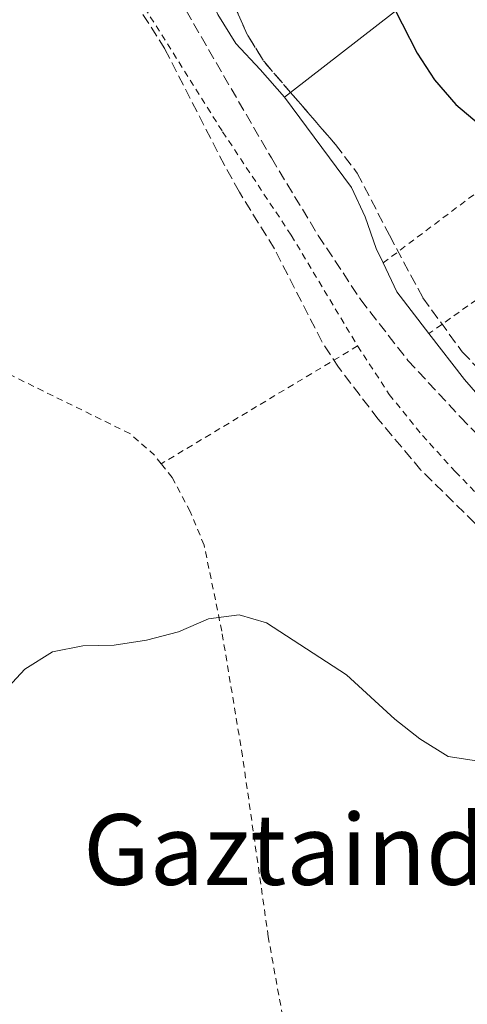
# Model space of a CAD drawing. Units: metres. Extents: x 603548 to 607002, y 4761605 to 4763968.
# Drawn here: x 603853 to 603926, y 4763112 to 4763272 of the extents above; entities that cross this region are included whole.
import ezdxf
from ezdxf.enums import TextEntityAlignment as Align

# ---------------------------------------------------------------- set-up
doc = ezdxf.new("R2010")
doc.units = ezdxf.units.M
doc.header["$MEASUREMENT"] = 0
doc.linetypes.add('DGN Style 2', pattern=[1.7399219301090239, 1.043953158065414, -0.6959687720436097])
doc.linetypes.add('DGN Style 3', pattern=[2.435890702152634, 1.739921930109024, -0.6959687720436097])
for name, color, linetype, lineweight in [('Barranco lineal', 142, 'DGN Style 3', 13), ('Curva de nivel directora', 30, 'Continuous', 30), ('Curva de nivel intermedia', 30, 'Continuous', 0), ('Línea de cambio de uso (parcela vista)', 92, 'Continuous', 0), ('Tela metálica o alambrada', 7, 'DGN Style 2', 0), ('Texto de rotulación de espacio menor sin especificar', 7, 'Continuous', 0), ('Zona arbolada', 92, 'DGN Style 3', 0)]:
    doc.layers.add(name, color=color, linetype=linetype, lineweight=lineweight)
doc.styles.add('Style-Arial', font='arial.ttf')

msp = doc.modelspace()

# ---------------------------------------------------------------- linework, layer by layer
at = {"layer": 'Barranco lineal', "color": 142, "linetype": 'DGN Style 3', "lineweight": 13}
msp.add_polyline3d([(603848.75, 4763308.41, 597.75), (603854.4100000003, 4763303.480000001, 597.7299999999959), (603859.5099999999, 4763299.5, 597.9400000000023), (603865.9299999997, 4763295.57, 598.4700000000012), (603868.9500000002, 4763292.08, 598.5899999999965), (603876.2800000003, 4763280.26, 598.5500000000029), (603893.7999999998, 4763249.980000001, 597.3300000000017), (603901.4299999997, 4763237.359999999, 597.0500000000029), (603908.3300000001, 4763226.91, 597.1300000000047), (603916, 4763217.039999999, 597.1399999999994), (603924.5300000003, 4763207.83, 596.8300000000017), (603947.3300000001, 4763184.710000001, 595.7599999999948), (603965.9400000004, 4763164.83, 595.1999999999971), (603979.2699999996, 4763150.09, 594.8899999999994), (603990.4900000002, 4763136.32, 594.8699999999953), (604009.4400000004, 4763116.460000001, 592.8800000000047), (604015.9100000003, 4763110.02, 592.8000000000029)], dxfattribs=at)
at = {"layer": 'Curva de nivel directora', "color": 30, "linetype": 'Continuous', "lineweight": 30, "elevation": 600.0000000000001, "flags": 128}
msp.add_lwpolyline([(603912.6299999993, 4763276.630000002), (603917.5099999988, 4763267.000000001), (603920.2999999983, 4763262.670000001), (603923.7599999984, 4763258.640000002), (603927.5999999985, 4763255.440000001)], dxfattribs=at)
at = {"layer": 'Curva de nivel intermedia', "color": 30, "linetype": 'Continuous', "lineweight": 0, "elevation": 595, "flags": 128}
for points in [[(603873.5300000015, 4763171.539999999), (603878.7100000004, 4763172.890000001), (603883.61, 4763175.029999999), (603888.5800000011, 4763175.689999999), (603893, 4763174.359999999), (603905.9900000008, 4763165.930000001), (603913.8699999999, 4763158.689999999), (603917.9100000011, 4763155.51), (603922.52, 4763152.62), (603927.1600000003, 4763151.949999999)], [(603827.2499999999, 4763111.52), (603829.0899999995, 4763121.529999998), (603829.6200000015, 4763122.939999999), (603832.7700000008, 4763127.960000001), (603833.5199999996, 4763132.3), (603832.8800000004, 4763152.720000001), (603831.0099999995, 4763171.659999999), (603831.8900000001, 4763172.189999999), (603833.3400000008, 4763170.600000001), (603835.12, 4763165.91), (603839.6500000008, 4763148.13), (603841.7500000017, 4763145.930000001), (603844.4500000018, 4763147.189999999), (603846.0000000009, 4763150.92), (603847.7500000009, 4763157.339999998), (603848.0400000016, 4763158.42), (603850.3500000006, 4763163.179999999), (603853.7500000002, 4763166.84), (603858.2499999997, 4763169.659999998), (603863.1600000004, 4763170.609999998), (603868.2699999999, 4763170.710000002), (603873.5300000015, 4763171.539999999)]]:
    msp.add_lwpolyline(points, dxfattribs=at)
at = {"layer": 'Línea de cambio de uso (parcela vista)', "color": 92, "linetype": 'Continuous', "lineweight": 0, "extrusion": (-0.06483552462867068, -0.05042321485624866, 0.9966212189943007), "elevation": -278736.5579362732, "flags": 128}
msp.add_lwpolyline([(-3389277.807214503, 3389459.712443115), (-3389277.807214503, 3389460.956737189)], dxfattribs=at)
at = {"layer": 'Línea de cambio de uso (parcela vista)', "color": 92, "linetype": 'Continuous', "lineweight": 0, "extrusion": (0.06324563875061141, 0.02980231590348507, 0.9975529114517266), "elevation": 180746.4961239206, "flags": 128}
msp.add_lwpolyline([(4051382.652750723, -2570335.878608562), (4051391.032857331, -2570334.019223386), (4051396.217469178, -2570334.019223386)], dxfattribs=at)
at = {"layer": 'Línea de cambio de uso (parcela vista)', "color": 92, "linetype": 'Continuous', "lineweight": 0, "extrusion": (-0.03939267593646559, -0.05048176717316455, 0.9979477983670485), "elevation": -263649.4027364788, "flags": 128}
msp.add_lwpolyline([(-2454185.512273631, 4118296.247391962), (-2454190.377054436, 4118297.184412624), (-2454199.507451566, 4118299.526964279)], dxfattribs=at)
at = {"layer": 'Línea de cambio de uso (parcela vista)', "color": 92, "linetype": 'Continuous', "lineweight": 0}
for points in [[(603896.9288999997, 4763260.631300001, 598.3521999999939), (603919.1200000001, 4763277.890000001, 600.6699999999983), (603931.9800000006, 4763287.470000001, 601.8699999999953), (603937.8300000001, 4763291.039999999, 602.7100000000064), (603942.1600000003, 4763288.199999999, 602.8000000000029), (603950.1100000005, 4763278.850000001, 602.7100000000064), (603957.5, 4763270.539999999, 602.25), (603961.2199999997, 4763265.75, 602.25), (603962.8300000001, 4763262.449999999, 602.1000000000058), (603963.3200000003, 4763261.470000001, 602.0599999999977), (603963.9400000004, 4763259.140000001, 601.9700000000012), (603964.5599999996, 4763256.050000001, 601.779999999999), (603964.2100000001, 4763253.480000001, 601.1199999999953)], [(603895.9500000002, 4763259.869999999, 598.25), (603892, 4763264.33, 598.25), (603888.04, 4763268.560000001, 598.6199999999953), (603885.0899999999, 4763273.310000001, 598.7200000000012), (603880.79, 4763282.949999999, 599.0899999999965)], [(603911.9600000001, 4763232.890000001, 597.7899999999936), (603910.8300000001, 4763235.27, 597.7899999999936), (603909.0599999996, 4763240.4, 597.7899999999936), (603906.8200000003, 4763245.15, 597.9700000000012), (603895.9500000002, 4763259.869999999, 598.25)]]:
    msp.add_polyline3d(points, dxfattribs=at)
at = {"layer": 'Tela metálica o alambrada', "color": 7, "linetype": 'DGN Style 2', "lineweight": 0, "extrusion": (-0.03067100075149298, -0.05690266361426133, 0.9979085011094475), "elevation": -288966.1345959925, "flags": 128}
msp.add_lwpolyline([(-1728418.817192677, 4470141.445561606), (-1728396.410227458, 4470190.329981514), (-1728384.432987318, 4470185.233206228), (-1728382.592472036, 4470184.451475322)], dxfattribs=at)
at = {"layer": 'Tela metálica o alambrada', "color": 7, "linetype": 'DGN Style 2', "lineweight": 0, "extrusion": (-0.0516917981193066, -0.03686775479803941, 0.9979823278311819), "elevation": -206230.196239047, "flags": 128}
msp.add_lwpolyline([(-3527266.987101102, 3251026.993338084), (-3527266.987101102, 3250977.381030135)], dxfattribs=at)
at = {"layer": 'Tela metálica o alambrada', "color": 7, "linetype": 'DGN Style 2', "lineweight": 0, "extrusion": (-0.01497163989170447, -0.008982045862732442, 0.999847574808817), "elevation": -51228.63633044476, "flags": 128}
msp.add_lwpolyline([(603849.0572222663, 4762951.386580971), (603817.1310682311, 4762932.23580844)], dxfattribs=at)
at = {"layer": 'Tela metálica o alambrada', "color": 7, "linetype": 'DGN Style 2', "lineweight": 0}
for points in [[(603783.0700000003, 4763425.77, 602.25), (603786.9000000004, 4763407.57, 601.6900000000023), (603793.0300000003, 4763387.230000001, 601.1300000000047), (603800.3399999999, 4763367.850000001, 600.7599999999948), (603803.8700000001, 4763360.34, 600.3000000000029), (603809.4000000004, 4763350.65, 600.1100000000006), (603827.2800000003, 4763322.83, 599.0899999999965), (603834.1399999997, 4763313.76, 598.8999999999943), (603842.29, 4763305.17, 598.7200000000012), (603866.5800000001, 4763283.779999999, 597.9799999999959), (603870.4299999997, 4763278.84, 597.7899999999936), (603885.8799999999, 4763254.24, 597.1399999999994), (603897.04, 4763237.390000001, 596.8600000000006), (603907.8200000003, 4763219.390000001, 596.679999999993)], [(603875.9000000004, 4763200.24, 595.4900000000052), (603874.8099999996, 4763201.640000001, 595.5599999999977), (603870.8099999996, 4763205.15, 595.6499999999943), (603849.6799999997, 4763215.52, 596.2100000000064), (603824.2999999998, 4763228.41, 597.0099999999948)], [(603907.8200000003, 4763219.390000001, 596.679999999993), (603912.9699999997, 4763211.51, 596.3099999999977), (603918.3499999996, 4763204.859999999, 596.2100000000064), (603923.6900000004, 4763198.980000001, 596.029999999999), (603964.6500000004, 4763156.609999999, 594.9400000000023), (603976.1299999999, 4763144.74, 594.6300000000047), (603982.0899999999, 4763137, 594.5399999999936), (603990.0899999999, 4763127.699999999, 594.4499999999971), (604001.3300000001, 4763116.34, 594.3500000000058), (604020.0899999999, 4763099.970000001, 593.6100000000006)], [(603909.6500000004, 4763029.180000001, 591.570000000007), (603904.0300000003, 4763057.51, 592.3099999999977), (603896.8600000005, 4763103.560000001, 593.8000000000029), (603893.3099999996, 4763123.279999999, 594.2599999999948), (603889.1200000001, 4763152.66, 594.7299999999959), (603885.75, 4763173, 595.1900000000023), (603882.8700000001, 4763187.01, 595.279999999999), (603880.6299999999, 4763192.480000001, 595.3800000000047), (603877.6699999999, 4763197.99, 595.3800000000047), (603875.9000000004, 4763200.24, 595.4900000000052)]]:
    msp.add_polyline3d(points, dxfattribs=at)
at = {"layer": 'Zona arbolada', "color": 92, "linetype": 'DGN Style 3', "lineweight": 0, "elevation": 603.6600000000036, "flags": 128}
msp.add_lwpolyline([(603883.2982999999, 4763284.995800001), (603889.9600000001, 4763269.869999999), (603892.6200000001, 4763265.630000001), (603896.9288999997, 4763260.631300001)], dxfattribs=at)
at = {"layer": 'Zona arbolada', "color": 92, "linetype": 'DGN Style 3', "lineweight": 0}
for points in [[(604019.9500000002, 4763105.59, 598.0200000000041), (604004.8099999996, 4763114.76, 599.5800000000017), (603996.2400000002, 4763121.66, 599.5899999999965), (603984.1399999997, 4763133.07, 599.7599999999948), (603975.2800000003, 4763142.08, 599.8099999999977), (603967.4699999997, 4763150.32, 600.7299999999959), (603964.7100000001, 4763153.33, 600.7899999999936), (603952.9000000004, 4763166.199999999, 601.0599999999977), (603944.3799999999, 4763174.970000001, 601.070000000007), (603939.9699999997, 4763179.199999999, 601.4799999999959), (603926.8899999997, 4763190.58, 601.8099999999977), (603918.1200000001, 4763199.199999999, 601.8099999999977), (603911.1699999999, 4763207.480000001, 601.9900000000052), (603904.7199999997, 4763215.92, 601.9900000000052), (603902.0199999996, 4763220.109999999, 602.3600000000006), (603894.29, 4763235.210000001, 603.1000000000058), (603888.5999999996, 4763244.42, 603.1000000000058), (603886.1799999997, 4763248.789999999, 602.9199999999983), (603876.4900000002, 4763267.710000001, 603.1000000000058), (603871.1100000005, 4763276.15, 603.1000000000058), (603868.0599999996, 4763280.230000001, 603.1000000000058), (603864.6299999999, 4763284.119999999, 603.4799999999959), (603860.2599999999, 4763288.470000001, 603.6600000000036), (603851.9600000001, 4763295.51, 603.6600000000036)], [(604004.8099999996, 4763114.76, 599.5800000000017), (603996.2400000002, 4763121.66, 599.5899999999965), (603984.1399999997, 4763133.07, 599.7599999999948), (603975.2800000003, 4763142.08, 599.8099999999977), (603967.4699999997, 4763150.32, 600.7299999999959), (603964.7100000001, 4763153.33, 600.7899999999936), (603952.9000000004, 4763166.199999999, 601.0599999999977), (603944.3799999999, 4763174.970000001, 601.070000000007), (603939.9699999997, 4763179.199999999, 601.4799999999959), (603926.8899999997, 4763190.58, 601.8099999999977), (603918.1200000001, 4763199.199999999, 601.8099999999977), (603911.1699999999, 4763207.480000001, 601.9900000000052), (603904.7199999997, 4763215.92, 601.9900000000052), (603902.0199999996, 4763220.109999999, 602.3600000000006), (603894.29, 4763235.210000001, 603.1000000000058), (603888.5999999996, 4763244.42, 603.1000000000058), (603886.1799999997, 4763248.789999999, 602.9199999999983), (603876.4900000002, 4763267.710000001, 603.1000000000058), (603871.1100000005, 4763276.15, 603.1000000000058), (603868.0599999996, 4763280.230000001, 603.1000000000058), (603864.6299999999, 4763284.119999999, 603.4799999999959), (603860.2599999999, 4763288.470000001, 603.6600000000036), (603851.9600000001, 4763295.51, 603.6600000000036)], [(603882.79, 4763286.15, 603.6600000000036), (603889.9600000001, 4763269.869999999, 603.6600000000036), (603892.6200000001, 4763265.630000001, 603.6600000000036), (603904.2400000002, 4763252.15, 603.6600000000036), (603907.7699999996, 4763247.5, 603.6600000000036), (603913, 4763237.4, 603.6600000000036), (603918.4199999999, 4763227.24, 602.8899999999994), (603924.8399999999, 4763218.439999999, 602.5500000000029), (603936.6600000003, 4763206.01, 602.5500000000029), (603946.5700000003, 4763195.470000001, 601.429999999993), (603952, 4763188.730000001, 601.429999999993), (603961.8099999996, 4763179.91, 601.429999999993), (603964.2999999998, 4763177.08, 601.429999999993), (603976.4800000006, 4763163.289999999, 601.429999999993), (603998.1399999997, 4763141.08, 601.3500000000058), (604015.54, 4763123.15, 600.5), (604018.7100000001, 4763118.850000001, 600.5), (604023.1699999999, 4763116.58, 600.5), (604028.6100000005, 4763115.08, 600.5), (604033.0499999998, 4763112.17, 600.5)], [(603896.9288999997, 4763260.631300001, 603.6600000000036), (603904.2400000002, 4763252.15, 603.6600000000036), (603907.7699999996, 4763247.5, 603.6600000000036), (603913, 4763237.4, 603.6600000000036), (603918.4199999999, 4763227.24, 602.8899999999994), (603924.8399999999, 4763218.439999999, 602.5500000000029), (603936.6600000003, 4763206.01, 602.5500000000029), (603946.5700000003, 4763195.470000001, 601.429999999993), (603952, 4763188.730000001, 601.429999999993), (603961.8099999996, 4763179.91, 601.429999999993), (603962.7944, 4763178.791200001, 601.429999999993)]]:
    msp.add_polyline3d(points, dxfattribs=at)

# ---------------------------------------------------------------- texts
at = {"layer": 'Texto de rotulación de espacio menor sin especificar', "color": 7, "linetype": 'Continuous', "lineweight": 0, "style": 'Style-Arial'}
msp.add_text('Gaztaindegi', height=11.5, dxfattribs=at).set_placement((603906.8746751989, 4763137.510010001, 594.25), align=Align.MIDDLE_CENTER)

doc.saveas('drawing.dxf')
